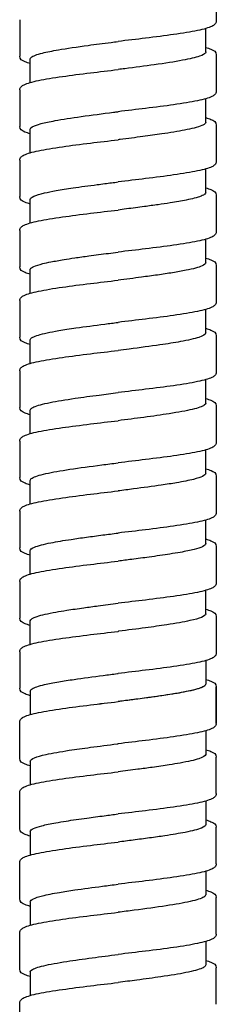
# Model space of a CAD drawing. Units: millimetres. Extents: x -316 to 452, y -132 to 952.
# Drawn here: x 93 to 107, y 480 to 550 of the extents above; entities that cross this region are included whole.
import ezdxf

# ---------------------------------------------------------------- set-up
doc = ezdxf.new("R2010")
doc.units = ezdxf.units.MM
doc.header["$LTSCALE"] = 5.882353

# ---------------------------------------------------------------- blocks, each defined once
blk = doc.blocks.new('1984.C38.ACT_V1')
for p, q in [((107.003, -367.19), (107.003, -369.79)), ((93.003, -369.69), (93.003, -372.29)), ((106.253, -371.99), (106.253, -370.32)), ((107.003, -372.19), (107.003, -374.79)), ((93.753, -374.161), (93.753, -372.49)), ((93.003, -374.691), (93.003, -377.291)), ((106.253, -376.99), (106.253, -375.32)), ((93.753, -379.161), (93.753, -377.49)), ((107.003, -377.19), (107.003, -379.79)), ((93.003, -379.69), (93.003, -382.29)), ((106.253, -381.99), (106.253, -380.32)), ((93.753, -384.161), (93.753, -382.49)), ((107.003, -382.19), (107.003, -384.79)), ((93.003, -384.691), (93.003, -387.291)), ((106.253, -386.99), (106.253, -385.32)), ((93.753, -389.161), (93.753, -387.491)), ((107.003, -387.19), (107.003, -389.79)), ((93.003, -389.691), (93.003, -392.291)), ((106.253, -391.99), (106.253, -390.32)), ((93.753, -394.161), (93.753, -392.491)), ((107.003, -392.19), (107.003, -394.79)), ((93.003, -394.691), (93.003, -397.291)), ((106.253, -396.99), (106.253, -395.32)), ((107.003, -397.19), (107.003, -399.79)), ((93.753, -399.161), (93.753, -397.491)), ((93.003, -399.69), (93.003, -402.29)), ((106.253, -401.99), (106.253, -400.32)), ((107.003, -402.19), (107.003, -404.79)), ((93.753, -404.161), (93.753, -402.491)), ((93.003, -404.69), (93.003, -407.29)), ((106.253, -406.99), (106.253, -405.32)), ((107.003, -407.19), (107.003, -409.79)), ((93.753, -409.161), (93.753, -407.49)), ((93.003, -409.69), (93.003, -412.29)), ((106.253, -411.99), (106.253, -410.32)), ((107.003, -412.19), (107.003, -414.79)), ((93.753, -414.161), (93.753, -412.49)), ((93.003, -414.69), (93.003, -417.29)), ((106.253, -415.32), (106.253, -416.991)), ((93.753, -417.49), (93.753, -419.162)), ((107.003, -417.191), (107.003, -419.74)), ((107.003, -419.791), (107.003, -417.191)), ((93.003, -422.291), (93.003, -419.691)), ((106.253, -420.32), (106.253, -421.991)), ((93.753, -422.491), (93.753, -424.162)), ((107.003, -424.791), (107.003, -422.191)), ((93.003, -427.291), (93.003, -424.691)), ((106.253, -425.32), (106.253, -426.991)), ((93.753, -427.491), (93.753, -429.162)), ((107.003, -429.791), (107.003, -427.191)), ((93.003, -432.291), (93.003, -429.691)), ((106.253, -430.32), (106.253, -431.991)), ((93.753, -432.491), (93.753, -434.162)), ((107.003, -434.791), (107.003, -432.191)), ((93.003, -437.291), (93.003, -434.691)), ((106.253, -435.32), (106.253, -436.991)), ((107.003, -439.791), (107.003, -437.191)), ((93.753, -437.491), (93.753, -439.162)), ((93.003, -442.291), (93.003, -439.691))]:
    blk.add_line(p, q)
for points, knots in [([(107.003, -369.79), (107.003, -369.881), (106.958, -369.962), (106.846, -370.079), (106.774, -370.122), (106.463, -370.273), (106.12, -370.366), (105.202, -370.557), (104.618, -370.652), (103.356, -370.834), (102.674, -370.921), (101.332, -371.085), (100.664, -371.163), (100.003, -371.241)], [0, 0, 0, 0, 0.07966, 0.07966, 0.172303, 0.172303, 0.415662, 0.415662, 0.659155, 0.659155, 0.882294, 0.882294, 1.081938, 1.081938, 1.081938, 1.081938]), ([(93.753, -372.49), (93.753, -372.451), (93.776, -372.411), (93.944, -372.268), (94.218, -372.166), (94.935, -371.987), (95.315, -371.911), (96.368, -371.728), (97.09, -371.623), (98.403, -371.445), (98.952, -371.375), (99.674, -371.282), (99.839, -371.261), (100.003, -371.241)], [74.3738983, 74.3738983, 74.3738983, 74.3738983, 74.4690122, 74.4690122, 74.7125272, 74.7125272, 74.8940242, 74.8940242, 75.1470505, 75.1470505, 75.3162318, 75.3162318, 75.3660503, 75.3660503, 75.3660503, 75.3660503]), ([(106.253, -371.99), (106.253, -372.014), (106.244, -372.038), (106.173, -372.139), (106.032, -372.215), (105.525, -372.39), (105.113, -372.486), (104.026, -372.69), (103.343, -372.796), (101.921, -372.994), (101.213, -373.086), (100.327, -373.199), (100.165, -373.22), (100.003, -373.24)], [33.7219313, 33.7219313, 33.7219313, 33.7219313, 33.7792241, 33.7792241, 33.9613095, 33.9613095, 34.193004, 34.193004, 34.4454543, 34.4454543, 34.6649759, 34.6649759, 34.7141314, 34.7141314, 34.7141314, 34.7141314]), ([(106.253, -371.661), (106.398, -371.702), (106.522, -371.744), (106.819, -371.872), (107.003, -371.969), (107.003, -372.19)], [0.7855701, 0.7855701, 0.7855701, 0.7855701, 0.8881079, 0.8881079, 1.0815499, 1.0815499, 1.0815499, 1.0815499]), ([(93.753, -372.82), (93.608, -372.779), (93.484, -372.737), (93.186, -372.609), (93.003, -372.511), (93.003, -372.29)], [0.7855374, 0.7855374, 0.7855374, 0.7855374, 0.888105, 0.888105, 1.0814551, 1.0814551, 1.0814551, 1.0814551]), ([(93.003, -374.691), (93.003, -374.599), (93.048, -374.519), (93.16, -374.402), (93.232, -374.359), (93.543, -374.208), (93.886, -374.115), (94.804, -373.924), (95.389, -373.828), (96.652, -373.647), (97.334, -373.559), (98.675, -373.396), (99.342, -373.318), (100.003, -373.24)], [0, 0, 0, 0, 0.079666, 0.079666, 0.172338, 0.172338, 0.415792, 0.415792, 0.65952, 0.65952, 0.882496, 0.882496, 1.082036, 1.082036, 1.082036, 1.082036]), ([(107.003, -374.79), (107.003, -374.881), (106.958, -374.961), (106.846, -375.079), (106.774, -375.122), (106.463, -375.273), (106.12, -375.366), (105.203, -375.556), (104.619, -375.652), (103.356, -375.834), (102.674, -375.921), (101.332, -376.085), (100.664, -376.163), (100.003, -376.24)], [0, 0, 0, 0, 0.079632, 0.079632, 0.172242, 0.172242, 0.41551, 0.41551, 0.659159, 0.659159, 0.882292, 0.882292, 1.081936, 1.081936, 1.081936, 1.081936]), ([(93.753, -377.49), (93.753, -377.461), (93.766, -377.431), (93.884, -377.297), (94.136, -377.193), (94.802, -377.018), (95.133, -376.948), (96.055, -376.779), (96.689, -376.682), (98.113, -376.482), (98.896, -376.381), (99.797, -376.267), (99.9, -376.254), (100.003, -376.24)], [70.4054815, 70.4054815, 70.4054815, 70.4054815, 70.4762928, 70.4762928, 70.7246319, 70.7246319, 70.892204, 70.892204, 71.1249821, 71.1249821, 71.3664898, 71.3664898, 71.3976985, 71.3976985, 71.3976985, 71.3976985]), ([(106.253, -376.99), (106.253, -377.03), (106.229, -377.07), (106.134, -377.151), (106.061, -377.192), (105.827, -377.291), (105.644, -377.349), (105.221, -377.457), (104.994, -377.506), (104.277, -377.646), (103.728, -377.736), (102.69, -377.888), (102.24, -377.95), (101.245, -378.082), (100.701, -378.152), (100.103, -378.228), (100.053, -378.234), (100.003, -378.241)], [37.6898599, 37.6898599, 37.6898599, 37.6898599, 37.784766, 37.784766, 37.8823151, 37.8823151, 38.0199385, 38.0199385, 38.1381628, 38.1381628, 38.3521387, 38.3521387, 38.4998349, 38.4998349, 38.6657238, 38.6657238, 38.6808301, 38.6808301, 38.6808301, 38.6808301]), ([(106.253, -376.661), (106.398, -376.702), (106.522, -376.744), (106.819, -376.872), (107.003, -376.969), (107.003, -377.19)], [0.7855921, 0.7855921, 0.7855921, 0.7855921, 0.8880708, 0.8880708, 1.0816017, 1.0816017, 1.0816017, 1.0816017]), ([(93.753, -377.82), (93.607, -377.778), (93.484, -377.737), (93.186, -377.609), (93.003, -377.511), (93.003, -377.291)], [0.7855629, 0.7855629, 0.7855629, 0.7855629, 0.888184, 0.888184, 1.0814492, 1.0814492, 1.0814492, 1.0814492]), ([(93.003, -379.69), (93.003, -379.599), (93.048, -379.519), (93.16, -379.402), (93.232, -379.359), (93.544, -379.208), (93.887, -379.115), (94.805, -378.924), (95.39, -378.828), (96.653, -378.647), (97.334, -378.559), (98.675, -378.396), (99.342, -378.318), (100.003, -378.241)], [0, 0, 0, 0, 0.079717, 0.079717, 0.172455, 0.172455, 0.415903, 0.415903, 0.659646, 0.659646, 0.882529, 0.882529, 1.082033, 1.082033, 1.082033, 1.082033]), ([(107.003, -379.79), (107.003, -379.881), (106.958, -379.961), (106.846, -380.079), (106.775, -380.122), (106.463, -380.272), (106.121, -380.366), (105.204, -380.556), (104.62, -380.652), (103.357, -380.833), (102.675, -380.921), (101.333, -381.085), (100.664, -381.163), (100.003, -381.241)], [0, 0, 0, 0, 0.07959, 0.07959, 0.172144, 0.172144, 0.415276, 0.415276, 0.658991, 0.658991, 0.882184, 0.882184, 1.081916, 1.081916, 1.081916, 1.081916]), ([(93.753, -382.49), (93.753, -382.413), (93.841, -382.336), (94.189, -382.182), (94.444, -382.106), (95.013, -381.973), (95.289, -381.918), (95.962, -381.797), (96.369, -381.732), (97.342, -381.588), (97.918, -381.51), (98.698, -381.408), (98.878, -381.384), (99.372, -381.321), (99.687, -381.281), (100.003, -381.241)], [66.4402119, 66.4402119, 66.4402119, 66.4402119, 66.6243357, 66.6243357, 66.8063639, 66.8063639, 66.9383331, 66.9383331, 67.0932124, 67.0932124, 67.2805929, 67.2805929, 67.3360188, 67.3360188, 67.431595, 67.431595, 67.431595, 67.431595]), ([(106.253, -381.99), (106.253, -382.027), (106.233, -382.065), (106.081, -382.203), (105.823, -382.303), (105.263, -382.446), (105.072, -382.489), (104.527, -382.6), (104.143, -382.667), (103.444, -382.777), (103.155, -382.821), (102.539, -382.909), (102.214, -382.953), (101.463, -383.054), (101.035, -383.109), (100.402, -383.19), (100.203, -383.215), (100.003, -383.24)], [41.6580272, 41.6580272, 41.6580272, 41.6580272, 41.7465154, 41.7465154, 41.9859583, 41.9859583, 42.0880266, 42.0880266, 42.2478291, 42.2478291, 42.3508239, 42.3508239, 42.4569753, 42.4569753, 42.5887512, 42.5887512, 42.649196, 42.649196, 42.649196, 42.649196]), ([(106.253, -381.661), (106.398, -381.702), (106.522, -381.744), (106.819, -381.872), (107.003, -381.969), (107.003, -382.19)], [0.785575, 0.785575, 0.785575, 0.785575, 0.8881408, 0.8881408, 1.0814969, 1.0814969, 1.0814969, 1.0814969]), ([(93.753, -382.82), (93.607, -382.778), (93.484, -382.737), (93.186, -382.609), (93.003, -382.511), (93.003, -382.29)], [0.7855544, 0.7855544, 0.7855544, 0.7855544, 0.8881895, 0.8881895, 1.0814546, 1.0814546, 1.0814546, 1.0814546]), ([(93.003, -384.691), (93.003, -384.6), (93.048, -384.519), (93.16, -384.402), (93.232, -384.359), (93.543, -384.208), (93.886, -384.115), (94.805, -383.924), (95.389, -383.828), (96.653, -383.647), (97.334, -383.559), (98.675, -383.396), (99.343, -383.318), (100.003, -383.24)], [0, 0, 0, 0, 0.079682, 0.079682, 0.172386, 0.172386, 0.415929, 0.415929, 0.659734, 0.659734, 0.882674, 0.882674, 1.08212, 1.08212, 1.08212, 1.08212]), ([(107.003, -384.79), (107.003, -384.881), (106.958, -384.961), (106.846, -385.079), (106.774, -385.122), (106.463, -385.273), (106.12, -385.366), (105.203, -385.557), (104.618, -385.653), (103.355, -385.834), (102.673, -385.921), (101.331, -386.085), (100.664, -386.163), (100.003, -386.24)], [0, 0, 0, 0, 0.079626, 0.079626, 0.172236, 0.172236, 0.415547, 0.415547, 0.659291, 0.659291, 0.882425, 0.882425, 1.081999, 1.081999, 1.081999, 1.081999]), ([(93.753, -387.491), (93.753, -387.472), (93.758, -387.453), (93.801, -387.376), (93.883, -387.318), (94.163, -387.193), (94.376, -387.127), (94.817, -387.017), (95.01, -386.975), (95.503, -386.878), (95.818, -386.822), (96.403, -386.728), (96.657, -386.689), (97.245, -386.603), (97.584, -386.556), (98.386, -386.448), (98.855, -386.387), (99.555, -386.297), (99.779, -386.269), (100.003, -386.24)], [62.4736187, 62.4736187, 62.4736187, 62.4736187, 62.5185057, 62.5185057, 62.6559923, 62.6559923, 62.8151131, 62.8151131, 62.9150617, 62.9150617, 63.0468787, 63.0468787, 63.1392117, 63.1392117, 63.2512874, 63.2512874, 63.3963904, 63.3963904, 63.4641414, 63.4641414, 63.4641414, 63.4641414]), ([(106.253, -386.661), (106.398, -386.703), (106.522, -386.744), (106.819, -386.872), (107.003, -386.969), (107.003, -387.19)], [0.7855799, 0.7855799, 0.7855799, 0.7855799, 0.8882247, 0.8882247, 1.0815017, 1.0815017, 1.0815017, 1.0815017]), ([(93.753, -387.82), (93.607, -387.779), (93.484, -387.737), (93.186, -387.609), (93.003, -387.512), (93.003, -387.291)], [0.7855361, 0.7855361, 0.7855361, 0.7855361, 0.8881134, 0.8881134, 1.0814027, 1.0814027, 1.0814027, 1.0814027]), ([(106.253, -386.99), (106.253, -387.068), (106.163, -387.146), (105.748, -387.328), (105.362, -387.431), (104.562, -387.592), (104.24, -387.65), (103.55, -387.762), (103.189, -387.816), (102.445, -387.922), (102.067, -387.973), (101.132, -388.097), (100.568, -388.168), (100.003, -388.24)], [45.6228298, 45.6228298, 45.6228298, 45.6228298, 45.8089825, 45.8089825, 46.0551363, 46.0551363, 46.1917548, 46.1917548, 46.3211592, 46.3211592, 46.4434025, 46.4434025, 46.6146738, 46.6146738, 46.6146738, 46.6146738]), ([(93.003, -389.691), (93.003, -389.599), (93.048, -389.519), (93.16, -389.402), (93.231, -389.359), (93.543, -389.208), (93.886, -389.115), (94.803, -388.924), (95.387, -388.828), (96.651, -388.647), (97.333, -388.559), (98.674, -388.396), (99.342, -388.318), (100.003, -388.24)], [0, 0, 0, 0, 0.079625, 0.079625, 0.172235, 0.172235, 0.415559, 0.415559, 0.659318, 0.659318, 0.882394, 0.882394, 1.082004, 1.082004, 1.082004, 1.082004]), ([(107.003, -389.79), (107.003, -389.881), (106.958, -389.962), (106.846, -390.079), (106.774, -390.122), (106.463, -390.273), (106.12, -390.366), (105.202, -390.557), (104.618, -390.653), (103.355, -390.834), (102.673, -390.921), (101.331, -391.085), (100.664, -391.163), (100.003, -391.24)], [0, 0, 0, 0, 0.079644, 0.079644, 0.172273, 0.172273, 0.415613, 0.415613, 0.659308, 0.659308, 0.8824, 0.8824, 1.081975, 1.081975, 1.081975, 1.081975]), ([(93.753, -392.491), (93.753, -392.427), (93.812, -392.364), (94.124, -392.196), (94.471, -392.093), (95.198, -391.936), (95.475, -391.883), (96.154, -391.766), (96.567, -391.702), (97.648, -391.545), (98.34, -391.454), (99.37, -391.321), (99.686, -391.281), (100.003, -391.24)], [58.5073722, 58.5073722, 58.5073722, 58.5073722, 58.6580455, 58.6580455, 58.9052731, 58.9052731, 59.0309079, 59.0309079, 59.1838281, 59.1838281, 59.4030561, 59.4030561, 59.4989701, 59.4989701, 59.4989701, 59.4989701]), ([(106.253, -391.661), (106.398, -391.702), (106.522, -391.744), (106.819, -391.872), (107.003, -391.969), (107.003, -392.19)], [0.7855666, 0.7855666, 0.7855666, 0.7855666, 0.8881396, 0.8881396, 1.0814571, 1.0814571, 1.0814571, 1.0814571]), ([(93.753, -392.82), (93.608, -392.778), (93.484, -392.737), (93.186, -392.609), (93.003, -392.512), (93.003, -392.291)], [0.785576, 0.785576, 0.785576, 0.785576, 0.8881027, 0.8881027, 1.0814882, 1.0814882, 1.0814882, 1.0814882]), ([(106.253, -391.99), (106.253, -391.991), (106.253, -391.992), (106.251, -392.099), (106.082, -392.204), (105.446, -392.411), (105.001, -392.511), (104.016, -392.689), (103.527, -392.766), (102.31, -392.943), (101.565, -393.041), (100.532, -393.173), (100.267, -393.207), (100.003, -393.24)], [49.5904861, 49.5904861, 49.5904861, 49.5904861, 49.5919478, 49.5919478, 49.8444642, 49.8444642, 50.0836718, 50.0836718, 50.2678296, 50.2678296, 50.502665, 50.502665, 50.5828166, 50.5828166, 50.5828166, 50.5828166]), ([(93.003, -394.691), (93.003, -394.6), (93.048, -394.519), (93.16, -394.402), (93.231, -394.359), (93.542, -394.208), (93.885, -394.115), (94.802, -393.925), (95.386, -393.829), (96.649, -393.647), (97.331, -393.56), (98.673, -393.396), (99.342, -393.318), (100.003, -393.24)], [0, 0, 0, 0, 0.079587, 0.079587, 0.172139, 0.172139, 0.415282, 0.415282, 0.659045, 0.659045, 0.882185, 0.882185, 1.081928, 1.081928, 1.081928, 1.081928]), ([(107.003, -394.79), (107.003, -394.881), (106.958, -394.961), (106.846, -395.079), (106.774, -395.122), (106.463, -395.273), (106.12, -395.366), (105.202, -395.557), (104.617, -395.653), (103.354, -395.834), (102.673, -395.921), (101.331, -396.085), (100.664, -396.163), (100.003, -396.24)], [0, 0, 0, 0, 0.07965, 0.07965, 0.172299, 0.172299, 0.415714, 0.415714, 0.659459, 0.659459, 0.882458, 0.882458, 1.082028, 1.082028, 1.082028, 1.082028]), ([(93.753, -397.491), (93.753, -397.459), (93.767, -397.428), (93.837, -397.352), (93.908, -397.307), (94.243, -397.156), (94.637, -397.051), (95.663, -396.845), (96.271, -396.745), (97.491, -396.567), (98.066, -396.49), (99.104, -396.355), (99.553, -396.298), (100.003, -396.24)], [54.5390455, 54.5390455, 54.5390455, 54.5390455, 54.6133426, 54.6133426, 54.7196427, 54.7196427, 54.9720194, 54.9720194, 55.2097262, 55.2097262, 55.3946956, 55.3946956, 55.5311735, 55.5311735, 55.5311735, 55.5311735]), ([(106.253, -396.661), (106.398, -396.702), (106.522, -396.744), (106.819, -396.872), (107.003, -396.969), (107.003, -397.19)], [0.7855769, 0.7855769, 0.7855769, 0.7855769, 0.8881577, 0.8881577, 1.0814884, 1.0814884, 1.0814884, 1.0814884]), ([(93.753, -397.82), (93.608, -397.778), (93.484, -397.737), (93.186, -397.609), (93.003, -397.512), (93.003, -397.291)], [0.7855925, 0.7855925, 0.7855925, 0.7855925, 0.8880883, 0.8880883, 1.0815823, 1.0815823, 1.0815823, 1.0815823]), ([(106.253, -396.99), (106.253, -397.039), (106.218, -397.088), (106.003, -397.237), (105.714, -397.336), (104.864, -397.54), (104.304, -397.642), (103.094, -397.832), (102.483, -397.917), (101.241, -398.083), (100.623, -398.161), (100.003, -398.24)], [53.5570518, 53.5570518, 53.5570518, 53.5570518, 53.6731326, 53.6731326, 53.9112064, 53.9112064, 54.1563481, 54.1563481, 54.3612744, 54.3612744, 54.5493762, 54.5493762, 54.5493762, 54.5493762]), ([(93.003, -399.69), (93.003, -399.599), (93.048, -399.519), (93.16, -399.402), (93.231, -399.359), (93.543, -399.208), (93.885, -399.115), (94.803, -398.924), (95.387, -398.828), (96.65, -398.647), (97.332, -398.56), (98.674, -398.396), (99.342, -398.318), (100.003, -398.24)], [0, 0, 0, 0, 0.079618, 0.079618, 0.172213, 0.172213, 0.415465, 0.415465, 0.659202, 0.659202, 0.882302, 0.882302, 1.081956, 1.081956, 1.081956, 1.081956]), ([(107.003, -399.79), (107.003, -399.881), (106.958, -399.961), (106.846, -400.079), (106.775, -400.122), (106.463, -400.272), (106.121, -400.366), (105.203, -400.556), (104.619, -400.652), (103.356, -400.834), (102.674, -400.921), (101.332, -401.085), (100.664, -401.163), (100.003, -401.24)], [0, 0, 0, 0, 0.079607, 0.079607, 0.172197, 0.172197, 0.415487, 0.415487, 0.659276, 0.659276, 0.882345, 0.882345, 1.082008, 1.082008, 1.082008, 1.082008]), ([(93.753, -402.491), (93.753, -402.436), (93.798, -402.381), (94.058, -402.219), (94.392, -402.114), (95.326, -401.905), (95.908, -401.804), (97.268, -401.597), (98.036, -401.493), (99.226, -401.339), (99.614, -401.29), (100.003, -401.24)], [50.572021, 50.572021, 50.572021, 50.572021, 50.7028358, 50.7028358, 50.9552107, 50.9552107, 51.1986094, 51.1986094, 51.4466649, 51.4466649, 51.5647146, 51.5647146, 51.5647146, 51.5647146]), ([(106.253, -401.661), (106.398, -401.702), (106.522, -401.744), (106.82, -401.872), (107.003, -401.969), (107.003, -402.19)], [0.785549, 0.785549, 0.785549, 0.785549, 0.8882016, 0.8882016, 1.0814366, 1.0814366, 1.0814366, 1.0814366]), ([(93.753, -402.82), (93.608, -402.778), (93.484, -402.737), (93.186, -402.609), (93.003, -402.512), (93.003, -402.29)], [0.7855779, 0.7855779, 0.7855779, 0.7855779, 0.8881724, 0.8881724, 1.0815301, 1.0815301, 1.0815301, 1.0815301]), ([(106.253, -401.99), (106.253, -402.062), (106.177, -402.133), (105.879, -402.276), (105.662, -402.346), (105.055, -402.497), (104.647, -402.578), (103.838, -402.717), (103.474, -402.773), (102.471, -402.92), (101.802, -403.009), (100.743, -403.146), (100.373, -403.193), (100.003, -403.24)], [57.526166, 57.526166, 57.526166, 57.526166, 57.6969213, 57.6969213, 57.863899, 57.863899, 58.057195, 58.057195, 58.1922541, 58.1922541, 58.4057729, 58.4057729, 58.5178723, 58.5178723, 58.5178723, 58.5178723]), ([(93.003, -404.69), (93.003, -404.599), (93.048, -404.519), (93.16, -404.402), (93.232, -404.359), (93.543, -404.208), (93.886, -404.115), (94.803, -403.924), (95.388, -403.828), (96.651, -403.647), (97.333, -403.559), (98.674, -403.396), (99.342, -403.318), (100.003, -403.24)], [0, 0, 0, 0, 0.079638, 0.079638, 0.172257, 0.172257, 0.415561, 0.415561, 0.659246, 0.659246, 0.882406, 0.882406, 1.08197, 1.08197, 1.08197, 1.08197]), ([(107.003, -404.79), (107.003, -404.881), (106.958, -404.962), (106.846, -405.079), (106.774, -405.122), (106.462, -405.273), (106.119, -405.366), (105.201, -405.557), (104.616, -405.653), (103.353, -405.834), (102.671, -405.922), (101.331, -406.085), (100.663, -406.163), (100.003, -406.24)], [0, 0, 0, 0, 0.07971, 0.07971, 0.172443, 0.172443, 0.415945, 0.415945, 0.659697, 0.659697, 0.882582, 0.882582, 1.082057, 1.082057, 1.082057, 1.082057]), ([(93.753, -407.49), (93.753, -407.407), (93.857, -407.323), (94.313, -407.136), (94.709, -407.035), (95.643, -406.85), (96.129, -406.769), (97.015, -406.636), (97.378, -406.584), (98.134, -406.481), (98.524, -406.43), (99.28, -406.332), (99.642, -406.286), (100.003, -406.24)], [46.6048565, 46.6048565, 46.6048565, 46.6048565, 46.8047161, 46.8047161, 47.0483588, 47.0483588, 47.2421794, 47.2421794, 47.3647993, 47.3647993, 47.4870875, 47.4870875, 47.5968535, 47.5968535, 47.5968535, 47.5968535]), ([(106.253, -406.99), (106.253, -407.064), (106.173, -407.137), (105.874, -407.276), (105.675, -407.341), (105.147, -407.476), (104.812, -407.545), (104.2, -407.656), (103.959, -407.696), (103.247, -407.808), (102.747, -407.88), (101.816, -408.007), (101.401, -408.061), (100.655, -408.157), (100.329, -408.199), (100.003, -408.24)], [61.4937312, 61.4937312, 61.4937312, 61.4937312, 61.6692464, 61.6692464, 61.8233828, 61.8233828, 61.9892419, 61.9892419, 62.0851283, 62.0851283, 62.2566156, 62.2566156, 62.386136, 62.386136, 62.484937, 62.484937, 62.484937, 62.484937]), ([(106.253, -406.661), (106.398, -406.702), (106.522, -406.744), (106.819, -406.872), (107.003, -406.969), (107.003, -407.19)], [0.7855221, 0.7855221, 0.7855221, 0.7855221, 0.888056, 0.888056, 1.0813993, 1.0813993, 1.0813993, 1.0813993]), ([(93.753, -407.82), (93.608, -407.778), (93.484, -407.737), (93.186, -407.609), (93.003, -407.512), (93.003, -407.29)], [0.7855725, 0.7855725, 0.7855725, 0.7855725, 0.8881375, 0.8881375, 1.0815223, 1.0815223, 1.0815223, 1.0815223]), ([(93.003, -409.69), (93.003, -409.599), (93.048, -409.519), (93.16, -409.402), (93.232, -409.359), (93.543, -409.208), (93.886, -409.115), (94.804, -408.924), (95.388, -408.828), (96.651, -408.647), (97.333, -408.559), (98.675, -408.396), (99.342, -408.318), (100.003, -408.24)], [0, 0, 0, 0, 0.079651, 0.079651, 0.172287, 0.172287, 0.415637, 0.415637, 0.659296, 0.659296, 0.88246, 0.88246, 1.081981, 1.081981, 1.081981, 1.081981]), ([(107.003, -409.79), (107.003, -409.881), (106.958, -409.961), (106.846, -410.079), (106.774, -410.122), (106.462, -410.273), (106.119, -410.366), (105.2, -410.557), (104.615, -410.653), (103.352, -410.834), (102.67, -410.922), (101.33, -411.085), (100.663, -411.163), (100.003, -411.24)], [0, 0, 0, 0, 0.079734, 0.079734, 0.172508, 0.172508, 0.416105, 0.416105, 0.659852, 0.659852, 0.882735, 0.882735, 1.082114, 1.082114, 1.082114, 1.082114]), ([(93.753, -412.49), (93.753, -412.489), (93.753, -412.487), (93.758, -412.382), (93.923, -412.278), (94.555, -412.071), (95.011, -411.968), (95.824, -411.822), (96.082, -411.779), (96.735, -411.677), (97.143, -411.617), (97.901, -411.513), (98.243, -411.467), (99.054, -411.361), (99.528, -411.301), (100.003, -411.24)], [42.6381479, 42.6381479, 42.6381479, 42.6381479, 42.6416762, 42.6416762, 42.8895761, 42.8895761, 43.1347061, 43.1347061, 43.237017, 43.237017, 43.3778487, 43.3778487, 43.4861143, 43.4861143, 43.6298499, 43.6298499, 43.6298499, 43.6298499]), ([(106.253, -411.99), (106.253, -412.075), (106.147, -412.159), (105.748, -412.322), (105.472, -412.399), (104.676, -412.576), (104.115, -412.674), (103.002, -412.844), (102.496, -412.915), (101.349, -413.069), (100.706, -413.151), (100.04, -413.236), (100.021, -413.238), (100.003, -413.24)], [65.4621953, 65.4621953, 65.4621953, 65.4621953, 65.6633777, 65.6633777, 65.848257, 65.848257, 66.0831725, 66.0831725, 66.2527179, 66.2527179, 66.4485395, 66.4485395, 66.4541665, 66.4541665, 66.4541665, 66.4541665]), ([(106.253, -411.661), (106.398, -411.702), (106.521, -411.744), (106.819, -411.872), (107.003, -411.969), (107.003, -412.19)], [0.7855395, 0.7855395, 0.7855395, 0.7855395, 0.8879786, 0.8879786, 1.0814967, 1.0814967, 1.0814967, 1.0814967]), ([(93.753, -412.82), (93.608, -412.778), (93.484, -412.737), (93.187, -412.609), (93.003, -412.512), (93.003, -412.29)], [0.7855743, 0.7855743, 0.7855743, 0.7855743, 0.8879743, 0.8879743, 1.0815047, 1.0815047, 1.0815047, 1.0815047]), ([(93.003, -414.69), (93.003, -414.599), (93.048, -414.519), (93.16, -414.402), (93.232, -414.359), (93.543, -414.208), (93.886, -414.115), (94.804, -413.924), (95.388, -413.828), (96.651, -413.647), (97.332, -413.56), (98.674, -413.396), (99.342, -413.318), (100.003, -413.24)], [0, 0, 0, 0, 0.079663, 0.079663, 0.172307, 0.172307, 0.415789, 0.415789, 0.659389, 0.659389, 0.882363, 0.882363, 1.082033, 1.082033, 1.082033, 1.082033]), ([(107.003, -414.79), (107.003, -414.882), (106.957, -414.962), (106.846, -415.079), (106.774, -415.122), (106.462, -415.273), (106.119, -415.366), (105.2, -415.557), (104.616, -415.653), (103.353, -415.834), (102.671, -415.921), (101.33, -416.085), (100.663, -416.163), (100.003, -416.24)], [0, 0, 0, 0, 0.07972, 0.07972, 0.172486, 0.172486, 0.415996, 0.415996, 0.659496, 0.659496, 0.882581, 0.882581, 1.081989, 1.081989, 1.081989, 1.081989]), ([(93.753, -417.49), (93.753, -417.436), (93.797, -417.381), (94.044, -417.228), (94.344, -417.129), (95.059, -416.963), (95.402, -416.896), (96.123, -416.772), (96.486, -416.715), (97.518, -416.563), (98.224, -416.469), (99.289, -416.331), (99.625, -416.288), (99.975, -416.244), (99.989, -416.242), (100.003, -416.24)], [38.6701662, 38.6701662, 38.6701662, 38.6701662, 38.8000784, 38.8000784, 39.0355825, 39.0355825, 39.1950698, 39.1950698, 39.3306969, 39.3306969, 39.5558214, 39.5558214, 39.6574456, 39.6574456, 39.6617144, 39.6617144, 39.6617144, 39.6617144]), ([(106.253, -416.99), (106.253, -417.017), (106.242, -417.044), (106.174, -417.131), (106.073, -417.191), (105.8, -417.299), (105.646, -417.347), (105.112, -417.487), (104.658, -417.577), (103.586, -417.758), (102.978, -417.848), (101.934, -417.991), (101.531, -418.044), (100.751, -418.145), (100.377, -418.193), (100.003, -418.24)], [69.4307864, 69.4307864, 69.4307864, 69.4307864, 69.4941937, 69.4941937, 69.6370696, 69.6370696, 69.7515204, 69.7515204, 69.9684527, 69.9684527, 70.1823413, 70.1823413, 70.3085912, 70.3085912, 70.4222355, 70.4222355, 70.4222355, 70.4222355]), ([(106.253, -416.991), (106.253, -417.046), (106.209, -417.1), (105.962, -417.254), (105.661, -417.352), (104.947, -417.519), (104.604, -417.586), (103.883, -417.71), (103.52, -417.767), (102.488, -417.919), (101.782, -418.013), (100.717, -418.15), (100.381, -418.193), (100.031, -418.238), (100.017, -418.24), (100.003, -418.241)], [38.6701662, 38.6701662, 38.6701662, 38.6701662, 38.8000784, 38.8000784, 39.0355825, 39.0355825, 39.1950698, 39.1950698, 39.3306969, 39.3306969, 39.5558214, 39.5558214, 39.6574456, 39.6574456, 39.6617144, 39.6617144, 39.6617144, 39.6617144]), ([(106.253, -416.661), (106.398, -416.702), (106.521, -416.744), (106.819, -416.872), (107.003, -416.969), (107.003, -417.191)], [0.7855619, 0.7855619, 0.7855619, 0.7855619, 0.8880179, 0.8880179, 1.0815727, 1.0815727, 1.0815727, 1.0815727]), ([(106.253, -416.662), (106.398, -416.703), (106.522, -416.745), (106.819, -416.873), (107.003, -416.97), (107.003, -417.191)], [0.7855267, 0.7855267, 0.7855267, 0.7855267, 0.8880863, 0.8880863, 1.0814574, 1.0814574, 1.0814574, 1.0814574]), ([(93.753, -417.82), (93.608, -417.778), (93.484, -417.737), (93.186, -417.609), (93.003, -417.511), (93.003, -417.29)], [0.7855267, 0.7855267, 0.7855267, 0.7855267, 0.8880863, 0.8880863, 1.0814574, 1.0814574, 1.0814574, 1.0814574]), ([(93.003, -419.74), (93.003, -419.599), (93.048, -419.519), (93.16, -419.402), (93.231, -419.359), (93.543, -419.208), (93.886, -419.115), (94.803, -418.924), (95.388, -418.828), (96.651, -418.647), (97.332, -418.56), (98.673, -418.396), (99.342, -418.318), (100.003, -418.24)], [0, 0, 0, 0, 0.079639, 0.079639, 0.172247, 0.172247, 0.415672, 0.415672, 0.659379, 0.659379, 0.882315, 0.882315, 1.082044, 1.082044, 1.082044, 1.082044]), ([(93.003, -419.691), (93.003, -419.6), (93.048, -419.52), (93.16, -419.403), (93.232, -419.359), (93.544, -419.209), (93.887, -419.115), (94.806, -418.925), (95.39, -418.829), (96.653, -418.648), (97.334, -418.56), (98.675, -418.397), (99.343, -418.319), (100.003, -418.241)], [0, 0, 0, 0, 0.07972, 0.07972, 0.172486, 0.172486, 0.415996, 0.415996, 0.659496, 0.659496, 0.882581, 0.882581, 1.081989, 1.081989, 1.081989, 1.081989]), ([(107.003, -419.791), (107.003, -419.882), (106.957, -419.962), (106.846, -420.08), (106.774, -420.123), (106.463, -420.273), (106.12, -420.367), (105.202, -420.557), (104.618, -420.653), (103.355, -420.834), (102.673, -420.922), (101.332, -421.086), (100.664, -421.164), (100.003, -421.241)], [0, 0, 0, 0, 0.079663, 0.079663, 0.172307, 0.172307, 0.415789, 0.415789, 0.659389, 0.659389, 0.882363, 0.882363, 1.082033, 1.082033, 1.082033, 1.082033]), ([(93.753, -422.491), (93.753, -422.407), (93.859, -422.323), (94.258, -422.16), (94.534, -422.083), (95.33, -421.906), (95.891, -421.808), (97.004, -421.638), (97.51, -421.567), (98.657, -421.413), (99.3, -421.331), (99.966, -421.246), (99.984, -421.244), (100.003, -421.241)], [65.4621953, 65.4621953, 65.4621953, 65.4621953, 65.6633777, 65.6633777, 65.848257, 65.848257, 66.0831725, 66.0831725, 66.2527179, 66.2527179, 66.4485395, 66.4485395, 66.4541665, 66.4541665, 66.4541665, 66.4541665]), ([(106.253, -421.991), (106.253, -421.993), (106.253, -421.994), (106.248, -422.1), (106.082, -422.203), (105.451, -422.411), (104.994, -422.513), (104.182, -422.66), (103.924, -422.703), (103.271, -422.805), (102.863, -422.864), (102.104, -422.969), (101.763, -423.015), (100.951, -423.121), (100.478, -423.181), (100.003, -423.241)], [42.6381479, 42.6381479, 42.6381479, 42.6381479, 42.6416762, 42.6416762, 42.8895761, 42.8895761, 43.1347061, 43.1347061, 43.237017, 43.237017, 43.3778487, 43.3778487, 43.4861143, 43.4861143, 43.6298499, 43.6298499, 43.6298499, 43.6298499]), ([(106.253, -421.662), (106.398, -421.703), (106.521, -421.745), (106.819, -421.873), (107.003, -421.97), (107.003, -422.191)], [0.7855743, 0.7855743, 0.7855743, 0.7855743, 0.8879743, 0.8879743, 1.0815047, 1.0815047, 1.0815047, 1.0815047]), ([(93.753, -422.821), (93.608, -422.779), (93.484, -422.738), (93.187, -422.61), (93.003, -422.512), (93.003, -422.291)], [0.7855395, 0.7855395, 0.7855395, 0.7855395, 0.8879786, 0.8879786, 1.0814967, 1.0814967, 1.0814967, 1.0814967]), ([(93.003, -424.691), (93.003, -424.6), (93.048, -424.52), (93.16, -424.403), (93.232, -424.36), (93.544, -424.209), (93.887, -424.115), (94.806, -423.924), (95.391, -423.828), (96.654, -423.647), (97.335, -423.56), (98.676, -423.397), (99.343, -423.319), (100.003, -423.241)], [0, 0, 0, 0, 0.079734, 0.079734, 0.172508, 0.172508, 0.416105, 0.416105, 0.659852, 0.659852, 0.882735, 0.882735, 1.082114, 1.082114, 1.082114, 1.082114]), ([(107.003, -424.791), (107.003, -424.882), (106.957, -424.962), (106.846, -425.08), (106.774, -425.123), (106.463, -425.273), (106.12, -425.367), (105.202, -425.557), (104.618, -425.653), (103.355, -425.835), (102.673, -425.922), (101.331, -426.086), (100.663, -426.164), (100.003, -426.241)], [0, 0, 0, 0, 0.079651, 0.079651, 0.172287, 0.172287, 0.415637, 0.415637, 0.659296, 0.659296, 0.88246, 0.88246, 1.081981, 1.081981, 1.081981, 1.081981]), ([(93.753, -427.491), (93.753, -427.418), (93.833, -427.344), (94.132, -427.205), (94.331, -427.141), (94.859, -427.006), (95.194, -426.936), (95.805, -426.826), (96.046, -426.786), (96.759, -426.673), (97.259, -426.601), (98.19, -426.475), (98.605, -426.42), (99.351, -426.324), (99.677, -426.283), (100.003, -426.241)], [61.4937312, 61.4937312, 61.4937312, 61.4937312, 61.6692464, 61.6692464, 61.8233828, 61.8233828, 61.9892419, 61.9892419, 62.0851283, 62.0851283, 62.2566156, 62.2566156, 62.386136, 62.386136, 62.484937, 62.484937, 62.484937, 62.484937]), ([(106.253, -426.662), (106.398, -426.703), (106.522, -426.745), (106.819, -426.873), (107.003, -426.97), (107.003, -427.191)], [0.7855725, 0.7855725, 0.7855725, 0.7855725, 0.8881375, 0.8881375, 1.0815223, 1.0815223, 1.0815223, 1.0815223]), ([(93.753, -427.821), (93.607, -427.779), (93.484, -427.738), (93.186, -427.61), (93.003, -427.512), (93.003, -427.291)], [0.7855221, 0.7855221, 0.7855221, 0.7855221, 0.888056, 0.888056, 1.0813993, 1.0813993, 1.0813993, 1.0813993]), ([(106.253, -426.991), (106.253, -427.075), (106.149, -427.159), (105.693, -427.345), (105.297, -427.447), (104.363, -427.631), (103.876, -427.712), (102.991, -427.846), (102.628, -427.897), (101.872, -428), (101.481, -428.052), (100.726, -428.149), (100.364, -428.195), (100.003, -428.241)], [46.6048565, 46.6048565, 46.6048565, 46.6048565, 46.8047161, 46.8047161, 47.0483588, 47.0483588, 47.2421794, 47.2421794, 47.3647993, 47.3647993, 47.4870875, 47.4870875, 47.5968535, 47.5968535, 47.5968535, 47.5968535]), ([(93.003, -429.691), (93.003, -429.6), (93.048, -429.52), (93.16, -429.403), (93.232, -429.36), (93.544, -429.209), (93.887, -429.115), (94.805, -428.925), (95.39, -428.829), (96.653, -428.648), (97.334, -428.56), (98.675, -428.397), (99.342, -428.319), (100.003, -428.241)], [0, 0, 0, 0, 0.07971, 0.07971, 0.172443, 0.172443, 0.415945, 0.415945, 0.659697, 0.659697, 0.882582, 0.882582, 1.082057, 1.082057, 1.082057, 1.082057]), ([(107.003, -429.791), (107.003, -429.882), (106.958, -429.962), (106.846, -430.08), (106.774, -430.123), (106.463, -430.273), (106.12, -430.367), (105.202, -430.557), (104.618, -430.653), (103.355, -430.835), (102.673, -430.922), (101.331, -431.086), (100.664, -431.164), (100.003, -431.241)], [0, 0, 0, 0, 0.079638, 0.079638, 0.172257, 0.172257, 0.415561, 0.415561, 0.659246, 0.659246, 0.882406, 0.882406, 1.08197, 1.08197, 1.08197, 1.08197]), ([(93.753, -432.491), (93.753, -432.42), (93.829, -432.348), (94.127, -432.206), (94.344, -432.136), (94.951, -431.984), (95.359, -431.903), (96.168, -431.765), (96.532, -431.708), (97.534, -431.562), (98.203, -431.472), (99.263, -431.335), (99.633, -431.288), (100.003, -431.241)], [57.526166, 57.526166, 57.526166, 57.526166, 57.6969213, 57.6969213, 57.863899, 57.863899, 58.057195, 58.057195, 58.1922541, 58.1922541, 58.4057729, 58.4057729, 58.5178723, 58.5178723, 58.5178723, 58.5178723]), ([(106.253, -431.662), (106.398, -431.703), (106.522, -431.745), (106.819, -431.873), (107.003, -431.97), (107.003, -432.191)], [0.7855779, 0.7855779, 0.7855779, 0.7855779, 0.8881724, 0.8881724, 1.0815301, 1.0815301, 1.0815301, 1.0815301]), ([(93.753, -432.821), (93.607, -432.779), (93.484, -432.738), (93.186, -432.61), (93.003, -432.512), (93.003, -432.291)], [0.785549, 0.785549, 0.785549, 0.785549, 0.8882016, 0.8882016, 1.0814366, 1.0814366, 1.0814366, 1.0814366]), ([(106.253, -431.991), (106.253, -432.046), (106.208, -432.101), (105.948, -432.262), (105.614, -432.368), (104.68, -432.576), (104.098, -432.678), (102.738, -432.885), (101.97, -432.988), (100.78, -433.142), (100.391, -433.192), (100.003, -433.241)], [50.572021, 50.572021, 50.572021, 50.572021, 50.7028358, 50.7028358, 50.9552107, 50.9552107, 51.1986094, 51.1986094, 51.4466649, 51.4466649, 51.5647146, 51.5647146, 51.5647146, 51.5647146]), ([(93.003, -434.691), (93.003, -434.6), (93.048, -434.52), (93.16, -434.403), (93.231, -434.36), (93.543, -434.209), (93.885, -434.116), (94.803, -433.925), (95.387, -433.829), (96.65, -433.648), (97.332, -433.56), (98.674, -433.397), (99.342, -433.319), (100.003, -433.241)], [0, 0, 0, 0, 0.079607, 0.079607, 0.172197, 0.172197, 0.415487, 0.415487, 0.659276, 0.659276, 0.882345, 0.882345, 1.082008, 1.082008, 1.082008, 1.082008]), ([(107.003, -434.791), (107.003, -434.882), (106.958, -434.962), (106.846, -435.079), (106.774, -435.123), (106.463, -435.273), (106.12, -435.367), (105.203, -435.557), (104.619, -435.653), (103.356, -435.834), (102.674, -435.922), (101.332, -436.086), (100.664, -436.164), (100.003, -436.241)], [0, 0, 0, 0, 0.079618, 0.079618, 0.172213, 0.172213, 0.415465, 0.415465, 0.659202, 0.659202, 0.882302, 0.882302, 1.081956, 1.081956, 1.081956, 1.081956]), ([(93.753, -437.491), (93.753, -437.443), (93.788, -437.394), (94.003, -437.245), (94.292, -437.145), (95.141, -436.942), (95.702, -436.839), (96.912, -436.65), (97.523, -436.564), (98.765, -436.399), (99.383, -436.32), (100.003, -436.241)], [53.5570518, 53.5570518, 53.5570518, 53.5570518, 53.6731326, 53.6731326, 53.9112064, 53.9112064, 54.1563481, 54.1563481, 54.3612744, 54.3612744, 54.5493762, 54.5493762, 54.5493762, 54.5493762]), ([(106.253, -436.662), (106.398, -436.703), (106.522, -436.745), (106.819, -436.873), (107.003, -436.97), (107.003, -437.191)], [0.7855925, 0.7855925, 0.7855925, 0.7855925, 0.8880883, 0.8880883, 1.0815823, 1.0815823, 1.0815823, 1.0815823]), ([(93.753, -437.821), (93.607, -437.779), (93.484, -437.738), (93.186, -437.61), (93.003, -437.512), (93.003, -437.291)], [0.7855769, 0.7855769, 0.7855769, 0.7855769, 0.8881577, 0.8881577, 1.0814884, 1.0814884, 1.0814884, 1.0814884]), ([(106.253, -436.991), (106.253, -437.022), (106.238, -437.053), (106.168, -437.13), (106.098, -437.174), (105.763, -437.325), (105.369, -437.431), (104.343, -437.637), (103.735, -437.736), (102.514, -437.914), (101.94, -437.992), (100.901, -438.127), (100.452, -438.184), (100.003, -438.241)], [54.5390455, 54.5390455, 54.5390455, 54.5390455, 54.6133426, 54.6133426, 54.7196427, 54.7196427, 54.9720194, 54.9720194, 55.2097262, 55.2097262, 55.3946956, 55.3946956, 55.5311735, 55.5311735, 55.5311735, 55.5311735]), ([(93.003, -439.691), (93.003, -439.6), (93.048, -439.52), (93.16, -439.403), (93.232, -439.36), (93.543, -439.209), (93.886, -439.116), (94.804, -438.925), (95.388, -438.829), (96.651, -438.648), (97.333, -438.56), (98.674, -438.397), (99.342, -438.319), (100.003, -438.241)], [0, 0, 0, 0, 0.07965, 0.07965, 0.172299, 0.172299, 0.415714, 0.415714, 0.659459, 0.659459, 0.882458, 0.882458, 1.082028, 1.082028, 1.082028, 1.082028])]:
    blk.add_open_spline(points, degree=3, knots=knots)

msp = doc.modelspace()

# ---------------------------------------------------------------- block references
msp.add_blockref('1984.C38.ACT_V1', (0, 919.76))

doc.saveas('drawing.dxf')
